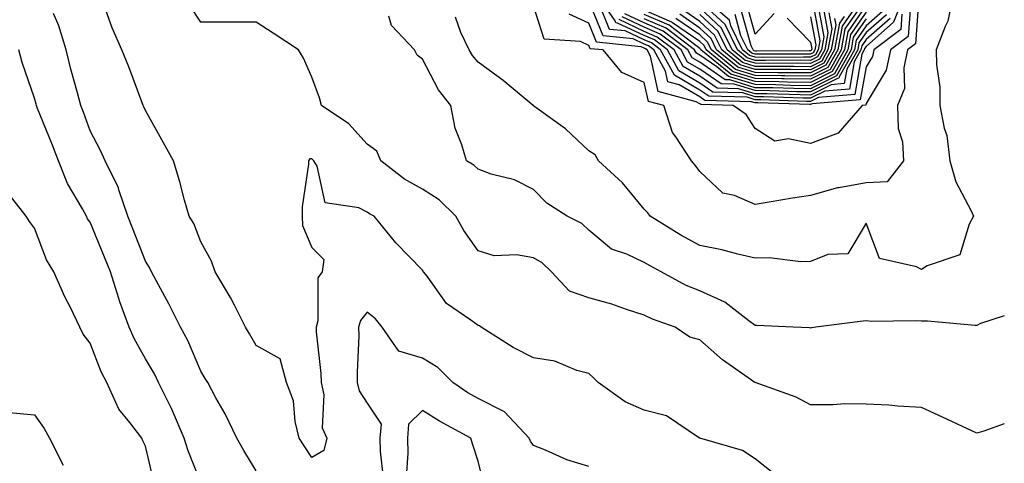
# Model space of a CAD drawing. Units: inches. Extents: x 1002803 to 1005443, y 7239818 to 7242458.
# Drawn here: x 1005265 to 1005443, y 7241467 to 7241547 of the extents above; entities that cross this region are included whole.
import ezdxf

# ---------------------------------------------------------------- set-up
doc = ezdxf.new("R2010")
doc.units = ezdxf.units.IN
doc.header["$MEASUREMENT"] = 0
doc.layers.add('Contour_10027239', color=7, linetype='Continuous', true_color=0x917080)

msp = doc.modelspace()

# ---------------------------------------------------------------- linework, layer by layer
at = {"layer": 'Contour_10027239'}
for points in [[(1005433.77, 7241551.92, 3087), (1005432.84, 7241547.13, 3087), (1005432.3, 7241546.17, 3087), (1005430.73, 7241541.92, 3087), (1005430.75, 7241539.22, 3087), (1005431.35, 7241535.22, 3087), (1005431.36, 7241531.92, 3087), (1005432.14, 7241527.83, 3087), (1005432.63, 7241526.5, 3087), (1005433.18, 7241521.92, 3087), (1005434.24, 7241518.11, 3087), (1005437.04, 7241512.93, 3087), (1005437.46, 7241511.92, 3087), (1005436.65, 7241510.52, 3087), (1005434.99, 7241504.98, 3087), (1005429.11, 7241502.98, 3087), (1005428.05, 7241502.34, 3087), (1005427.15, 7241502.82, 3087), (1005420.46, 7241504.33, 3087), (1005418.05, 7241510.66, 3087), (1005414.79, 7241505.18, 3087), (1005411.17, 7241505.04, 3087), (1005408.05, 7241503.78, 3087), (1005406.27, 7241503.7, 3087), (1005400.57, 7241504.44, 3087), (1005398.05, 7241504.36, 3087), (1005394.9, 7241505.07, 3087), (1005392.01, 7241505.88, 3087), (1005388.05, 7241506.66, 3087), (1005384.66, 7241508.53, 3087), (1005379.09, 7241511.92, 3087), (1005378.66, 7241512.53, 3087), (1005378.05, 7241513.21, 3087), (1005374.1, 7241517.97, 3087), (1005369.79, 7241521.92, 3087), (1005369.16, 7241523.03, 3087), (1005368.05, 7241523.71, 3087), (1005363.84, 7241527.71, 3087), (1005358.32, 7241531.65, 3087), (1005358.05, 7241531.85, 3087), (1005358, 7241531.87, 3087), (1005357.97, 7241531.92, 3087), (1005352.56, 7241536.43, 3087), (1005348.05, 7241539.73, 3087), (1005347.05, 7241540.92, 3087), (1005346.48, 7241541.92, 3087), (1005344.92, 7241545.05, 3087), (1005343.97, 7241547.84, 3087)], [(1005427.58, 7241551.45, 3086), (1005426.96, 7241543.01, 3086), (1005425.53, 7241541.92, 3086), (1005424.85, 7241538.72, 3086), (1005425.02, 7241534.95, 3086), (1005423.73, 7241531.92, 3086), (1005423.87, 7241527.74, 3086), (1005424.61, 7241525.36, 3086), (1005424.81, 7241521.92, 3086), (1005421.86, 7241518.11, 3086), (1005418.05, 7241517.95, 3086), (1005413.17, 7241517.04, 3086), (1005412.93, 7241517.04, 3086), (1005408.05, 7241515.66, 3086), (1005404.78, 7241515.19, 3086), (1005400.58, 7241514.45, 3086), (1005398.05, 7241514.07, 3086), (1005394.31, 7241515.66, 3086), (1005392.23, 7241516.1, 3086), (1005388.05, 7241520, 3086), (1005387.25, 7241521.12, 3086), (1005386.56, 7241521.92, 3086), (1005383.72, 7241526.25, 3086), (1005383.14, 7241527.01, 3086), (1005381.55, 7241531.92, 3086), (1005378.78, 7241532.65, 3086), (1005378.05, 7241536.05, 3086), (1005374, 7241537.87, 3086), (1005370.61, 7241541.92, 3086), (1005368.28, 7241542.15, 3086), (1005368.05, 7241542.74, 3086), (1005366.53, 7241543.44, 3086), (1005360.01, 7241543.88, 3086), (1005358.05, 7241549.87, 3086)], [(1005422.38, 7241547.59, 3082), (1005418.05, 7241543.81, 3082), (1005417.28, 7241542.69, 3082), (1005417.14, 7241541.92, 3082), (1005415.94, 7241539.81, 3082), (1005415.09, 7241534.88, 3082), (1005410.64, 7241534.51, 3082), (1005408.05, 7241533.21, 3082), (1005406.74, 7241533.23, 3082), (1005399.59, 7241533.46, 3082), (1005398.05, 7241533.48, 3082), (1005395.81, 7241534.16, 3082), (1005390.44, 7241534.31, 3082), (1005388.05, 7241535.96, 3082), (1005384.29, 7241538.16, 3082), (1005382.22, 7241541.92, 3082), (1005379.86, 7241543.73, 3082), (1005378.05, 7241544.51, 3082), (1005373.2, 7241546.77, 3082), (1005372.93, 7241546.8, 3082), (1005372.77, 7241547.2, 3082), (1005369.54, 7241551.92, 3082)], [(1005425.01, 7241551.92, 3083), (1005423.03, 7241546.94, 3083), (1005418.05, 7241542.57, 3083), (1005417.78, 7241542.19, 3083), (1005417.73, 7241541.92, 3083), (1005417.32, 7241541.19, 3083), (1005416.06, 7241533.91, 3083), (1005409.5, 7241533.37, 3083), (1005408.05, 7241532.64, 3083), (1005407.32, 7241532.65, 3083), (1005399.06, 7241532.93, 3083), (1005398.05, 7241532.94, 3083), (1005396.59, 7241533.38, 3083), (1005389.7, 7241533.57, 3083), (1005388.05, 7241534.7, 3083), (1005383.5, 7241537.37, 3083), (1005381, 7241541.92, 3083), (1005379.33, 7241543.2, 3083), (1005378.05, 7241543.76, 3083), (1005374.62, 7241545.35, 3083), (1005371.77, 7241545.64, 3083), (1005370.01, 7241549.96, 3083)], [(1005418.05, 7241551.21, 3076), (1005414.24, 7241545.73, 3076), (1005413.58, 7241541.92, 3076), (1005411.58, 7241538.39, 3076), (1005408.05, 7241536.63, 3076), (1005403.27, 7241536.7, 3076), (1005402.84, 7241536.71, 3076), (1005398.05, 7241536.76, 3076), (1005394.09, 7241537.96, 3076), (1005389.21, 7241541.92, 3076), (1005388.84, 7241542.71, 3076), (1005388.05, 7241543.43, 3076), (1005383.13, 7241546.84, 3076), (1005383.04, 7241546.91, 3076), (1005378.05, 7241549.08, 3076)], [(1005408.19, 7241551.78, 3069), (1005409.71, 7241543.58, 3069), (1005409.42, 7241541.92, 3069), (1005408.92, 7241541.05, 3069), (1005408.05, 7241540.61, 3069), (1005406.76, 7241540.63, 3069), (1005399.39, 7241540.58, 3069), (1005398.05, 7241540.6, 3069), (1005397.03, 7241540.9, 3069), (1005395.78, 7241541.92, 3069), (1005393.67, 7241546.3, 3069), (1005393.4, 7241547.27, 3069), (1005388.08, 7241551.92, 3069)], [(1005443, 7241474.48, 3089), (1005439.31, 7241473.18, 3089), (1005438.05, 7241472.83, 3089), (1005436.37, 7241473.6, 3089), (1005431.82, 7241475.69, 3089), (1005428.05, 7241477.44, 3089), (1005423.79, 7241477.66, 3089), (1005422.14, 7241477.83, 3089), (1005418.05, 7241478.06, 3089), (1005414.22, 7241478.09, 3089), (1005412.08, 7241477.89, 3089), (1005408.05, 7241477.91, 3089), (1005405.45, 7241479.32, 3089), (1005398.08, 7241481.92, 3089), (1005398.02, 7241481.95, 3089), (1005392.17, 7241486.04, 3089), (1005388.05, 7241489.67, 3089), (1005386.25, 7241490.12, 3089), (1005383.62, 7241491.92, 3089), (1005379.51, 7241493.38, 3089), (1005378.05, 7241494.1, 3089), (1005374.86, 7241495.11, 3089), (1005372.18, 7241496.05, 3089), (1005368.05, 7241497.24, 3089), (1005364.56, 7241498.43, 3089), (1005361.28, 7241501.92, 3089), (1005359.63, 7241503.5, 3089), (1005358.05, 7241504.44, 3089), (1005355, 7241504.97, 3089), (1005350.95, 7241504.82, 3089), (1005348.05, 7241505.67, 3089), (1005345.48, 7241509.35, 3089), (1005344.02, 7241511.92, 3089), (1005341.02, 7241514.89, 3089), (1005338.05, 7241516.79, 3089), (1005334.77, 7241518.64, 3089), (1005330.49, 7241521.92, 3089), (1005329.77, 7241523.64, 3089), (1005328.05, 7241524.92, 3089), (1005324.72, 7241528.59, 3089), (1005319.78, 7241531.92, 3089), (1005319.43, 7241533.3, 3089), (1005318.05, 7241537.01, 3089), (1005316.57, 7241540.44, 3089), (1005315.67, 7241541.92, 3089), (1005311.1, 7241544.97, 3089), (1005308.05, 7241546.93, 3089), (1005303.05, 7241546.92, 3089), (1005303.04, 7241546.93, 3089), (1005298.05, 7241546.91, 3089), (1005296.06, 7241549.93, 3089)], [(1005426.06, 7241549.93, 3085), (1005425.65, 7241544.32, 3085), (1005422.49, 7241541.92, 3085), (1005421.71, 7241538.26, 3085), (1005418.05, 7241532.28, 3085), (1005418, 7241531.97, 3085), (1005417.36, 7241531.92, 3085), (1005413.04, 7241526.93, 3085), (1005408.05, 7241525.03, 3085), (1005404.09, 7241525.88, 3085), (1005401.59, 7241525.46, 3085), (1005398.05, 7241527.76, 3085), (1005396.4, 7241530.27, 3085), (1005394.08, 7241531.92, 3085), (1005388.22, 7241532.09, 3085), (1005388.05, 7241532.2, 3085), (1005387.38, 7241532.59, 3085), (1005380.54, 7241534.41, 3085), (1005379.16, 7241540.81, 3085), (1005378.55, 7241541.92, 3085), (1005378.26, 7241542.13, 3085), (1005378.05, 7241542.23, 3085), (1005377.46, 7241542.51, 3085), (1005369.45, 7241543.32, 3085), (1005368.05, 7241546.75, 3085), (1005364.51, 7241548.38, 3085)], [(1005424.53, 7241548.4, 3084), (1005424.33, 7241545.64, 3084), (1005419.47, 7241541.92, 3084), (1005419.21, 7241540.76, 3084), (1005418.05, 7241538.85, 3084), (1005417.02, 7241532.95, 3084), (1005408.35, 7241532.22, 3084), (1005408.05, 7241532.08, 3084), (1005407.89, 7241532.08, 3084), (1005398.51, 7241532.38, 3084), (1005398.05, 7241532.39, 3084), (1005397.39, 7241532.58, 3084), (1005388.96, 7241532.83, 3084), (1005388.05, 7241533.45, 3084), (1005384.35, 7241535.62, 3084), (1005382.3, 7241536.17, 3084), (1005381.89, 7241538.08, 3084), (1005379.78, 7241541.92, 3084), (1005378.79, 7241542.66, 3084), (1005378.05, 7241542.99, 3084), (1005376.05, 7241543.92, 3084), (1005370.61, 7241544.48, 3084), (1005368.05, 7241550.77, 3084)], [(1005418.05, 7241549.98, 3077), (1005414.75, 7241545.22, 3077), (1005414.17, 7241541.92, 3077), (1005411.96, 7241538.01, 3077), (1005408.05, 7241536.06, 3077), (1005403.86, 7241536.11, 3077), (1005402.3, 7241536.17, 3077), (1005398.05, 7241536.22, 3077), (1005393.67, 7241537.55, 3077), (1005388.27, 7241541.92, 3077), (1005388.21, 7241542.08, 3077), (1005388.05, 7241542.21, 3077), (1005387.08, 7241542.89, 3077), (1005382.51, 7241546.38, 3077), (1005378.05, 7241548.32, 3077)], [(1005416.87, 7241550.74, 3075), (1005413.74, 7241546.23, 3075), (1005412.98, 7241541.92, 3075), (1005411.19, 7241538.78, 3075), (1005408.05, 7241537.19, 3075), (1005403.39, 7241537.26, 3075), (1005402.72, 7241537.25, 3075), (1005398.05, 7241537.31, 3075), (1005394.51, 7241538.38, 3075), (1005390.16, 7241541.92, 3075), (1005389.47, 7241543.34, 3075), (1005388.05, 7241544.64, 3075), (1005383.75, 7241547.62, 3075)], [(1005409.24, 7241550.73, 3070), (1005410.43, 7241544.3, 3070), (1005410.01, 7241541.92, 3070), (1005409.3, 7241540.67, 3070), (1005408.05, 7241540.05, 3070), (1005406.19, 7241540.06, 3070), (1005399.94, 7241540.03, 3070), (1005398.05, 7241540.05, 3070), (1005396.61, 7241540.48, 3070), (1005394.85, 7241541.92, 3070), (1005392.63, 7241546.5, 3070), (1005388.05, 7241550.72, 3070)], [(1005410.29, 7241549.68, 3071), (1005411.16, 7241545.03, 3071), (1005410.61, 7241541.92, 3071), (1005409.68, 7241540.29, 3071), (1005408.05, 7241539.47, 3071), (1005405.64, 7241539.51, 3071), (1005400.5, 7241539.47, 3071), (1005398.05, 7241539.51, 3071), (1005396.19, 7241540.06, 3071), (1005393.91, 7241541.92, 3071), (1005392, 7241545.87, 3071), (1005388.05, 7241549.51, 3071)], [(1005403.8, 7241547.67, 3067), (1005408.05, 7241543.3, 3067), (1005408.26, 7241542.13, 3067), (1005408.23, 7241541.92, 3067), (1005408.17, 7241541.8, 3067), (1005408.05, 7241541.75, 3067), (1005407.88, 7241541.75, 3067), (1005398.27, 7241541.7, 3067), (1005398.05, 7241541.7, 3067), (1005397.87, 7241541.74, 3067), (1005397.67, 7241541.92, 3067), (1005397.31, 7241542.66, 3067), (1005395.47, 7241549.34, 3067)], [(1005401.5, 7241548.47, 3066), (1005398.05, 7241544.76, 3066), (1005396.51, 7241550.38, 3066)], [(1005308.05, 7241466.01, 3091), (1005305.81, 7241469.68, 3091), (1005304.51, 7241471.92, 3091), (1005302.44, 7241476.31, 3091), (1005300.76, 7241479.21, 3091), (1005299.28, 7241481.92, 3091), (1005298.82, 7241482.69, 3091), (1005298.05, 7241483.99, 3091), (1005295.68, 7241489.55, 3091), (1005294.35, 7241491.92, 3091), (1005292.27, 7241496.14, 3091), (1005290.39, 7241499.58, 3091), (1005289.15, 7241501.92, 3091), (1005288.8, 7241502.67, 3091), (1005288.05, 7241503.81, 3091), (1005285.78, 7241509.65, 3091), (1005284.86, 7241511.92, 3091), (1005283.26, 7241516.71, 3091), (1005283.19, 7241517.06, 3091), (1005280.76, 7241521.92, 3091), (1005279.92, 7241523.8, 3091), (1005278.05, 7241527.35, 3091), (1005276.84, 7241530.71, 3091), (1005276.37, 7241531.92, 3091), (1005275.76, 7241534.21, 3091), (1005274.6, 7241538.47, 3091), (1005273.72, 7241541.92, 3091), (1005272.4, 7241546.27, 3091), (1005271.45, 7241548.52, 3091)], [(1005401.55, 7241465.42, 3090), (1005398.05, 7241468.16, 3090), (1005395.79, 7241469.66, 3090), (1005388.09, 7241471.88, 3090), (1005388.05, 7241471.9, 3090), (1005388.03, 7241471.9, 3090), (1005387.99, 7241471.92, 3090), (1005382.08, 7241475.95, 3090), (1005378.05, 7241476.95, 3090), (1005374.62, 7241478.49, 3090), (1005369.71, 7241481.92, 3090), (1005368.91, 7241482.78, 3090), (1005368.05, 7241483.56, 3090), (1005365.85, 7241484.12, 3090), (1005361.9, 7241485.77, 3090), (1005358.05, 7241486.39, 3090), (1005354.38, 7241488.25, 3090), (1005348.64, 7241491.92, 3090), (1005348.3, 7241492.17, 3090), (1005348.05, 7241492.23, 3090), (1005346.77, 7241493.2, 3090), (1005342.35, 7241496.22, 3090), (1005338.86, 7241501.11, 3090), (1005338.23, 7241501.92, 3090), (1005338.16, 7241502.03, 3090), (1005338.05, 7241502.22, 3090), (1005333.25, 7241507.12, 3090), (1005329.3, 7241511.92, 3090), (1005328.47, 7241512.34, 3090), (1005328.05, 7241512.65, 3090), (1005326.52, 7241513.45, 3090), (1005320.47, 7241514.34, 3090), (1005319.01, 7241520.96, 3090), (1005318.45, 7241521.92, 3090), (1005318.26, 7241522.13, 3090), (1005318.05, 7241522.28, 3090), (1005317.71, 7241522.26, 3090), (1005317.48, 7241521.92, 3090), (1005317.47, 7241521.34, 3090), (1005316.34, 7241513.63, 3090), (1005316.32, 7241511.92, 3090), (1005316.41, 7241510.28, 3090), (1005318.05, 7241506.28, 3090), (1005320.24, 7241504.11, 3090), (1005319.95, 7241501.92, 3090), (1005319.17, 7241500.8, 3090), (1005319.17, 7241493.04, 3090), (1005318.84, 7241491.92, 3090), (1005318.87, 7241491.1, 3090), (1005319.69, 7241483.56, 3090), (1005319.74, 7241481.92, 3090), (1005320.22, 7241479.75, 3090), (1005319.9, 7241473.77, 3090), (1005320.76, 7241471.92, 3090), (1005320.26, 7241469.71, 3090), (1005318.05, 7241468.4, 3090), (1005316.66, 7241470.53, 3090), (1005315.79, 7241471.92, 3090), (1005315.06, 7241474.91, 3090), (1005314.75, 7241478.62, 3090), (1005313.51, 7241481.92, 3090), (1005312.35, 7241486.22, 3090), (1005308.05, 7241488.63, 3090), (1005306.83, 7241490.7, 3090), (1005306.1, 7241491.92, 3090), (1005304.09, 7241495.88, 3090), (1005303.42, 7241497.29, 3090), (1005300.64, 7241501.92, 3090), (1005299.95, 7241503.82, 3090), (1005298.05, 7241507.29, 3090), (1005296.75, 7241510.62, 3090), (1005295.96, 7241511.92, 3090), (1005295.11, 7241514.86, 3090), (1005294.26, 7241518.13, 3090), (1005293.08, 7241521.92, 3090), (1005291.33, 7241525.2, 3090), (1005288.05, 7241530.98, 3090), (1005287.78, 7241531.65, 3090), (1005287.64, 7241531.92, 3090), (1005287.38, 7241532.59, 3090), (1005285.03, 7241538.9, 3090), (1005283.77, 7241541.92, 3090), (1005282.02, 7241545.89, 3090), (1005280.88, 7241549.09, 3090)], [(1005443, 7241493.97, 3088), (1005438.73, 7241492.6, 3088), (1005438.05, 7241492.23, 3088), (1005437.75, 7241492.22, 3088), (1005429.16, 7241493.03, 3088), (1005428.05, 7241492.99, 3088), (1005426.92, 7241493.05, 3088), (1005419.1, 7241492.97, 3088), (1005418.05, 7241493.04, 3088), (1005417.01, 7241492.96, 3088), (1005409.01, 7241491.92, 3088), (1005408.19, 7241491.78, 3088), (1005408.05, 7241491.77, 3088), (1005407.92, 7241491.79, 3088), (1005404.9, 7241491.92, 3088), (1005398.34, 7241492.21, 3088), (1005398.05, 7241492.23, 3088), (1005396.93, 7241493.04, 3088), (1005392.58, 7241496.45, 3088), (1005388.05, 7241498.45, 3088), (1005385.59, 7241499.46, 3088), (1005381.08, 7241501.92, 3088), (1005379.11, 7241502.98, 3088), (1005378.05, 7241503.61, 3088), (1005374.87, 7241505.1, 3088), (1005372.11, 7241505.98, 3088), (1005368.05, 7241509.41, 3088), (1005366.77, 7241510.64, 3088), (1005364.15, 7241511.92, 3088), (1005360.44, 7241514.31, 3088), (1005358.05, 7241516.74, 3088), (1005354.65, 7241518.52, 3088), (1005350.42, 7241519.55, 3088), (1005348.05, 7241520.41, 3088), (1005347.29, 7241521.16, 3088), (1005345.94, 7241521.92, 3088), (1005345.15, 7241524.82, 3088), (1005343.92, 7241527.79, 3088), (1005343.17, 7241531.92, 3088), (1005340.89, 7241534.76, 3088), (1005338.05, 7241540.26, 3088), (1005337.09, 7241540.96, 3088), (1005336.6, 7241541.92, 3088), (1005332.46, 7241546.33, 3088), (1005331.95, 7241548.02, 3088)], [(1005421.72, 7241548.25, 3081), (1005418.05, 7241545.05, 3081), (1005416.77, 7241543.2, 3081), (1005416.55, 7241541.92, 3081), (1005414.57, 7241538.44, 3081), (1005414.12, 7241535.85, 3081), (1005411.78, 7241535.65, 3081), (1005408.05, 7241533.78, 3081), (1005406.17, 7241533.8, 3081), (1005400.13, 7241534, 3081), (1005398.05, 7241534.03, 3081), (1005395.03, 7241534.94, 3081), (1005391.18, 7241535.05, 3081), (1005388.05, 7241537.21, 3081), (1005385.08, 7241538.95, 3081), (1005383.45, 7241541.92, 3081), (1005380.38, 7241544.25, 3081), (1005378.05, 7241545.27, 3081), (1005373.52, 7241547.39, 3081)], [(1005421.06, 7241548.91, 3080), (1005418.05, 7241546.28, 3080), (1005416.26, 7241543.71, 3080), (1005415.95, 7241541.92, 3080), (1005413.21, 7241537.08, 3080), (1005413.16, 7241536.81, 3080), (1005412.92, 7241536.79, 3080), (1005408.05, 7241534.35, 3080), (1005405.59, 7241534.38, 3080), (1005400.68, 7241534.55, 3080), (1005398.05, 7241534.58, 3080), (1005394.24, 7241535.73, 3080), (1005391.92, 7241535.79, 3080), (1005388.05, 7241538.46, 3080), (1005385.87, 7241539.74, 3080), (1005384.67, 7241541.92, 3080), (1005380.92, 7241544.79, 3080), (1005378.05, 7241546.03, 3080), (1005374.04, 7241547.91, 3080)], [(1005418.05, 7241547.52, 3079), (1005415.76, 7241544.21, 3079), (1005415.35, 7241541.92, 3079), (1005412.71, 7241537.26, 3079), (1005408.05, 7241534.92, 3079), (1005405.01, 7241534.96, 3079), (1005401.21, 7241535.08, 3079), (1005398.05, 7241535.12, 3079), (1005393.46, 7241536.51, 3079), (1005392.66, 7241536.53, 3079), (1005388.05, 7241539.72, 3079), (1005386.66, 7241540.53, 3079), (1005385.9, 7241541.92, 3079), (1005381.45, 7241545.32, 3079), (1005378.05, 7241546.79, 3079), (1005374.55, 7241548.42, 3079)], [(1005418.05, 7241548.75, 3078), (1005415.26, 7241544.71, 3078), (1005414.76, 7241541.92, 3078), (1005412.34, 7241537.63, 3078), (1005408.05, 7241535.48, 3078), (1005404.44, 7241535.53, 3078), (1005401.75, 7241535.62, 3078), (1005398.05, 7241535.67, 3078), (1005393.26, 7241537.13, 3078), (1005391.12, 7241538.85, 3078), (1005388.05, 7241540.97, 3078), (1005387.45, 7241541.32, 3078), (1005387.12, 7241541.92, 3078), (1005381.98, 7241545.85, 3078), (1005378.05, 7241547.55, 3078)], [(1005414.08, 7241547.95, 3074), (1005413.24, 7241546.73, 3074), (1005412.39, 7241541.92, 3074), (1005410.81, 7241539.16, 3074), (1005408.05, 7241537.77, 3074), (1005403.95, 7241537.82, 3074), (1005402.16, 7241537.81, 3074), (1005398.05, 7241537.87, 3074), (1005394.93, 7241538.8, 3074), (1005391.1, 7241541.92, 3074), (1005390.1, 7241543.97, 3074), (1005388.05, 7241545.86, 3074), (1005384.48, 7241548.35, 3074)], [(1005412.39, 7241547.58, 3073), (1005412.59, 7241546.46, 3073), (1005411.79, 7241541.92, 3073), (1005410.44, 7241539.53, 3073), (1005408.05, 7241538.34, 3073), (1005404.51, 7241538.38, 3073), (1005401.6, 7241538.37, 3073), (1005398.05, 7241538.41, 3073), (1005395.35, 7241539.22, 3073), (1005392.03, 7241541.92, 3073), (1005390.74, 7241544.61, 3073), (1005388.05, 7241547.08, 3073), (1005385.19, 7241549.06, 3073)], [(1005411.34, 7241548.63, 3072), (1005411.87, 7241545.74, 3072), (1005411.19, 7241541.92, 3072), (1005410.06, 7241539.91, 3072), (1005408.05, 7241538.9, 3072), (1005405.07, 7241538.94, 3072), (1005401.05, 7241538.92, 3072), (1005398.05, 7241538.96, 3072), (1005395.77, 7241539.64, 3072), (1005392.97, 7241541.92, 3072), (1005391.37, 7241545.24, 3072), (1005388.05, 7241548.29, 3072)], [(1005408.05, 7241547.92, 3068), (1005408.99, 7241542.86, 3068), (1005408.82, 7241541.92, 3068), (1005408.54, 7241541.43, 3068), (1005408.05, 7241541.18, 3068), (1005407.32, 7241541.19, 3068), (1005398.83, 7241541.14, 3068), (1005398.05, 7241541.15, 3068), (1005397.45, 7241541.32, 3068), (1005396.72, 7241541.92, 3068), (1005395.48, 7241544.49, 3068), (1005394.44, 7241548.31, 3068)], [(1005298.05, 7241463.92, 3092), (1005295.74, 7241469.61, 3092), (1005295.05, 7241471.92, 3092), (1005292.95, 7241476.82, 3092), (1005292.74, 7241477.23, 3092), (1005290.41, 7241481.92, 3092), (1005289.66, 7241483.53, 3092), (1005288.05, 7241486.24, 3092), (1005285.99, 7241489.86, 3092), (1005285.09, 7241491.92, 3092), (1005283.45, 7241496.52, 3092), (1005283.23, 7241497.1, 3092), (1005281.72, 7241501.92, 3092), (1005280.68, 7241504.55, 3092), (1005278.05, 7241510.86, 3092), (1005277.62, 7241511.49, 3092), (1005277.42, 7241511.92, 3092), (1005276.71, 7241513.26, 3092), (1005273.98, 7241517.85, 3092), (1005272.33, 7241521.92, 3092), (1005271.16, 7241525.03, 3092), (1005268.58, 7241531.39, 3092), (1005268.37, 7241531.92, 3092), (1005268.3, 7241532.17, 3092), (1005268.05, 7241533.21, 3092), (1005265.79, 7241539.66, 3092), (1005265.22, 7241541.92, 3092)], [(1005289.66, 7241463.53, 3093), (1005288.05, 7241470.46, 3093), (1005287.58, 7241471.45, 3093), (1005287.37, 7241471.92, 3093), (1005285.24, 7241474.73, 3093), (1005283.27, 7241477.14, 3093), (1005281.07, 7241481.92, 3093), (1005280.03, 7241483.9, 3093), (1005278.05, 7241489.06, 3093), (1005276.82, 7241490.69, 3093), (1005276.21, 7241491.92, 3093), (1005274.5, 7241495.47, 3093), (1005273.53, 7241497.4, 3093), (1005271.49, 7241501.92, 3093), (1005270.18, 7241504.05, 3093), (1005268.05, 7241509.81, 3093), (1005267.1, 7241510.97, 3093), (1005266.52, 7241511.92, 3093), (1005262.82, 7241516.69, 3093)], [(1005368.05, 7241466.82, 3091), (1005364.1, 7241467.97, 3091), (1005360.22, 7241469.75, 3091), (1005358.05, 7241470.56, 3091), (1005357.49, 7241471.36, 3091), (1005357.27, 7241471.92, 3091), (1005352.8, 7241476.67, 3091), (1005348.05, 7241479.07, 3091), (1005346.22, 7241480.09, 3091), (1005343.5, 7241481.92, 3091), (1005340.78, 7241484.65, 3091), (1005338.05, 7241486.34, 3091), (1005333.75, 7241487.62, 3091), (1005330.75, 7241491.92, 3091), (1005329.55, 7241493.42, 3091), (1005328.05, 7241494.61, 3091), (1005326.84, 7241493.13, 3091), (1005326.49, 7241491.92, 3091), (1005326.54, 7241490.41, 3091), (1005326.22, 7241483.75, 3091), (1005326.27, 7241481.92, 3091), (1005326.59, 7241480.46, 3091), (1005328.05, 7241478.24, 3091), (1005330.59, 7241474.46, 3091), (1005330.35, 7241471.92, 3091), (1005330.41, 7241469.56, 3091), (1005330.91, 7241464.78, 3091)], [(1005261.37, 7241465.24, 3094), (1005259.6, 7241470.37, 3094), (1005260.22, 7241471.92, 3094), (1005263.45, 7241476.52, 3094), (1005268.05, 7241476.11, 3094), (1005269.79, 7241473.66, 3094), (1005270.76, 7241471.92, 3094), (1005273.19, 7241467.06, 3094)], [(1005349.19, 7241463.06, 3092), (1005348.05, 7241467.78, 3092), (1005347.03, 7241470.9, 3092), (1005346.78, 7241471.92, 3092), (1005341.08, 7241474.95, 3092), (1005338.05, 7241476.9, 3092), (1005335.53, 7241474.44, 3092), (1005335.3, 7241471.92, 3092), (1005335.36, 7241469.23, 3092), (1005335.09, 7241464.88, 3092)]]:
    msp.add_polyline3d(points, dxfattribs=at)

doc.saveas('drawing.dxf')
